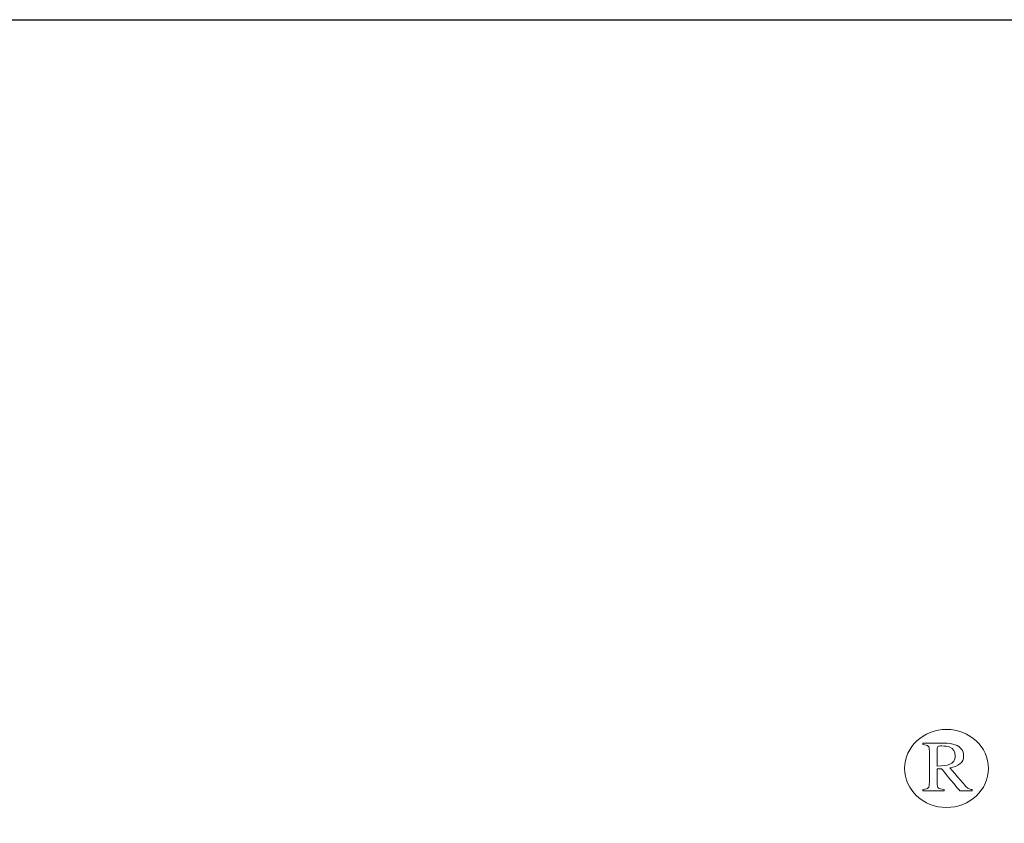
# Model space of a CAD drawing. Units: millimetres. Extents: x 2831 to 4416, y 1221 to 1690.
# Drawn here: x 3346 to 3389, y 1655 to 1690 of the extents above; entities that cross this region are included whole.
import ezdxf

# ---------------------------------------------------------------- set-up
doc = ezdxf.new("R2010")
doc.units = ezdxf.units.MM
doc.layers.add('Layer 1', color=7, linetype='Continuous')

# ---------------------------------------------------------------- blocks, each defined once
blk = doc.blocks.new('logo')
at = {"layer": 'Layer 1', "lineweight": 9}
for points in [[(-1489.204, 2652.167), (-1489.204, 2652.635), (-1488.797, 2653.014), (-1488.295, 2653.014)], [(-1488.239, 2652.252), (-1488.151, 2652.286), (-1488.106, 2652.35), (-1488.106, 2652.444)], [(-1488.811, 2651.71), (-1488.747, 2651.716), (-1488.707, 2651.728), (-1488.691, 2651.746)]]:
    blk.add_open_spline(points, degree=3, dxfattribs=at)
for points, knots in [([(-1488.295, 2653.014), (-1488.295, 2653.014), (-1487.793, 2653.014), (-1487.386, 2652.635), (-1487.386, 2652.167)], [0.2, 0.2, 0.2, 0.2, 0.2, 0.4, 0.4, 0.4, 0.4]), ([(-1488.811, 2652.687), (-1488.811, 2652.687), (-1488.811, 2652.687), (-1488.811, 2652.715), (-1488.811, 2652.715)], [0.2, 0.2, 0.2, 0.2, 0.20000001, 0.24, 0.24, 0.24, 0.24]), ([(-1488.811, 2652.715), (-1488.811, 2652.715), (-1488.811, 2652.715), (-1488.348, 2652.715), (-1488.348, 2652.715)], [0.24, 0.24, 0.24, 0.24, 0.24000001, 0.28, 0.28, 0.28, 0.28]), ([(-1488.694, 2652.654), (-1488.694, 2652.654), (-1488.712, 2652.671), (-1488.751, 2652.682), (-1488.811, 2652.687)], [0.16, 0.16, 0.16, 0.16, 0.16000001, 0.2, 0.2, 0.2, 0.2]), ([(-1488.348, 2652.715), (-1488.348, 2652.715), (-1488.252, 2652.715), (-1488.171, 2652.704), (-1488.108, 2652.681)], [0.28, 0.28, 0.28, 0.28, 0.28000001, 0.32, 0.32, 0.32, 0.32]), ([(-1488.108, 2652.681), (-1488.108, 2652.681), (-1487.985, 2652.638), (-1487.924, 2652.558), (-1487.924, 2652.442)], [0.32, 0.32, 0.32, 0.32, 0.32000001, 0.36, 0.36, 0.36, 0.36]), ([(-1488.668, 2652.546), (-1488.668, 2652.546), (-1488.668, 2652.601), (-1488.676, 2652.637), (-1488.694, 2652.654)], [0.12, 0.12, 0.12, 0.12, 0.12000001, 0.16, 0.16, 0.16, 0.16]), ([(-1488.668, 2651.87), (-1488.668, 2651.87), (-1488.668, 2651.87), (-1488.668, 2652.546), (-1488.668, 2652.546)], [0.08, 0.08, 0.08, 0.08, 0.08000001, 0.12, 0.12, 0.12, 0.12]), ([(-1488.482, 2652.646), (-1488.482, 2652.646), (-1488.493, 2652.64), (-1488.498, 2652.625), (-1488.498, 2652.602)], [0.5, 0.5, 0.5, 0.5, 0.5, 0.625, 0.625, 0.625, 0.625]), ([(-1488.498, 2652.602), (-1488.498, 2652.602), (-1488.498, 2652.602), (-1488.498, 2652.217), (-1488.498, 2652.217)], [0.625, 0.625, 0.625, 0.625, 0.625, 0.75, 0.75, 0.75, 0.75]), ([(-1488.395, 2652.656), (-1488.395, 2652.656), (-1488.442, 2652.656), (-1488.471, 2652.653), (-1488.482, 2652.646)], [0.375, 0.375, 0.375, 0.375, 0.375, 0.5, 0.5, 0.5, 0.5]), ([(-1488.226, 2652.629), (-1488.226, 2652.629), (-1488.268, 2652.647), (-1488.324, 2652.656), (-1488.395, 2652.656)], [0.25, 0.25, 0.25, 0.25, 0.25, 0.375, 0.375, 0.375, 0.375]), ([(-1488.106, 2652.444), (-1488.106, 2652.444), (-1488.106, 2652.534), (-1488.146, 2652.596), (-1488.226, 2652.629)], [0.125, 0.125, 0.125, 0.125, 0.125, 0.25, 0.25, 0.25, 0.25]), ([(-1488.498, 2652.217), (-1488.498, 2652.217), (-1488.377, 2652.221), (-1488.291, 2652.233), (-1488.239, 2652.252)], [0.75, 0.75, 0.75, 0.75, 0.75, 1, 1, 1, 1]), ([(-1488.006, 2652.264), (-1488.006, 2652.264), (-1488.06, 2652.222), (-1488.133, 2652.194), (-1488.226, 2652.181)], [0.4, 0.4, 0.4, 0.4, 0.40000001, 0.44, 0.44, 0.44, 0.44]), ([(-1487.924, 2652.442), (-1487.924, 2652.442), (-1487.924, 2652.364), (-1487.952, 2652.305), (-1488.006, 2652.264)], [0.36, 0.36, 0.36, 0.36, 0.36000001, 0.4, 0.4, 0.4, 0.4]), ([(-1487.386, 2652.167), (-1487.386, 2652.167), (-1487.386, 2651.699), (-1487.793, 2651.32), (-1488.295, 2651.32), (-1488.295, 2651.32), (-1488.797, 2651.32), (-1489.204, 2651.699), (-1489.204, 2652.167)], [0.4, 0.4, 0.4, 0.4, 0.4, 0.6, 0.6, 0.6, 0.6, 1, 1, 1, 1]), ([(-1488.405, 2652.162), (-1488.405, 2652.162), (-1488.405, 2652.162), (-1488.498, 2652.159), (-1488.498, 2652.159)], [0.68, 0.68, 0.68, 0.68, 0.68000001, 0.72, 0.72, 0.72, 0.72]), ([(-1488.498, 2652.159), (-1488.498, 2652.159), (-1488.498, 2652.159), (-1488.498, 2651.852), (-1488.498, 2651.852)], [0.72, 0.72, 0.72, 0.72, 0.72000001, 0.76, 0.76, 0.76, 0.76]), ([(-1488.006, 2651.682), (-1488.006, 2651.682), (-1488.006, 2651.682), (-1488.405, 2652.162), (-1488.405, 2652.162)], [0.64, 0.64, 0.64, 0.64, 0.64000001, 0.68, 0.68, 0.68, 0.68]), ([(-1488.226, 2652.181), (-1488.226, 2652.181), (-1488.226, 2652.181), (-1487.882, 2651.785), (-1487.882, 2651.785)], [0.44, 0.44, 0.44, 0.44, 0.44000001, 0.48, 0.48, 0.48, 0.48]), ([(-1488.691, 2651.746), (-1488.691, 2651.746), (-1488.676, 2651.763), (-1488.668, 2651.805), (-1488.668, 2651.87)], [0.04, 0.04, 0.04, 0.04, 0.04000001, 0.08, 0.08, 0.08, 0.08]), ([(-1488.498, 2651.852), (-1488.498, 2651.852), (-1488.498, 2651.794), (-1488.489, 2651.757), (-1488.47, 2651.741)], [0.76, 0.76, 0.76, 0.76, 0.76000001, 0.8, 0.8, 0.8, 0.8]), ([(-1488.811, 2651.682), (-1488.811, 2651.682), (-1488.811, 2651.682), (-1488.811, 2651.71), (-1488.811, 2651.71)], [0.92, 0.92, 0.92, 0.92, 0.92000001, 1, 1, 1, 1]), ([(-1488.346, 2651.682), (-1488.346, 2651.682), (-1488.346, 2651.682), (-1488.811, 2651.682), (-1488.811, 2651.682)], [0.88, 0.88, 0.88, 0.88, 0.88000001, 0.92, 0.92, 0.92, 0.92]), ([(-1488.47, 2651.741), (-1488.47, 2651.741), (-1488.451, 2651.726), (-1488.41, 2651.716), (-1488.346, 2651.71)], [0.8, 0.8, 0.8, 0.8, 0.80000001, 0.84, 0.84, 0.84, 0.84]), ([(-1488.346, 2651.71), (-1488.346, 2651.71), (-1488.346, 2651.71), (-1488.346, 2651.682), (-1488.346, 2651.682)], [0.84, 0.84, 0.84, 0.84, 0.84000001, 0.88, 0.88, 0.88, 0.88]), ([(-1487.736, 2651.682), (-1487.736, 2651.682), (-1487.736, 2651.682), (-1488.006, 2651.682), (-1488.006, 2651.682)], [0.6, 0.6, 0.6, 0.6, 0.60000001, 0.64, 0.64, 0.64, 0.64]), ([(-1487.882, 2651.785), (-1487.882, 2651.785), (-1487.861, 2651.76), (-1487.839, 2651.743), (-1487.818, 2651.732)], [0.48, 0.48, 0.48, 0.48, 0.48000001, 0.52, 0.52, 0.52, 0.52]), ([(-1487.818, 2651.732), (-1487.818, 2651.732), (-1487.797, 2651.721), (-1487.77, 2651.714), (-1487.736, 2651.71)], [0.52, 0.52, 0.52, 0.52, 0.52000001, 0.56, 0.56, 0.56, 0.56]), ([(-1487.736, 2651.71), (-1487.736, 2651.71), (-1487.736, 2651.71), (-1487.736, 2651.682), (-1487.736, 2651.682)], [0.56, 0.56, 0.56, 0.56, 0.56000001, 0.6, 0.6, 0.6, 0.6])]:
    blk.add_open_spline(points, degree=3, knots=knots, dxfattribs=at)
blk = doc.blocks.new('22')
at = {"xscale": 2, "yscale": 2, "zscale": 2}
blk.add_blockref('logo', (6362.888, -3646.6), dxfattribs=at)

msp = doc.modelspace()

# ---------------------------------------------------------------- linework, layer by layer
msp.add_lwpolyline([(3128.459, 1690.243), (3415.031, 1690.243), (3415.031, 1413.288), (3128.459, 1413.288)], close=True)

# ---------------------------------------------------------------- block references
msp.add_blockref('22', (0, 0))

doc.saveas('drawing.dxf')
